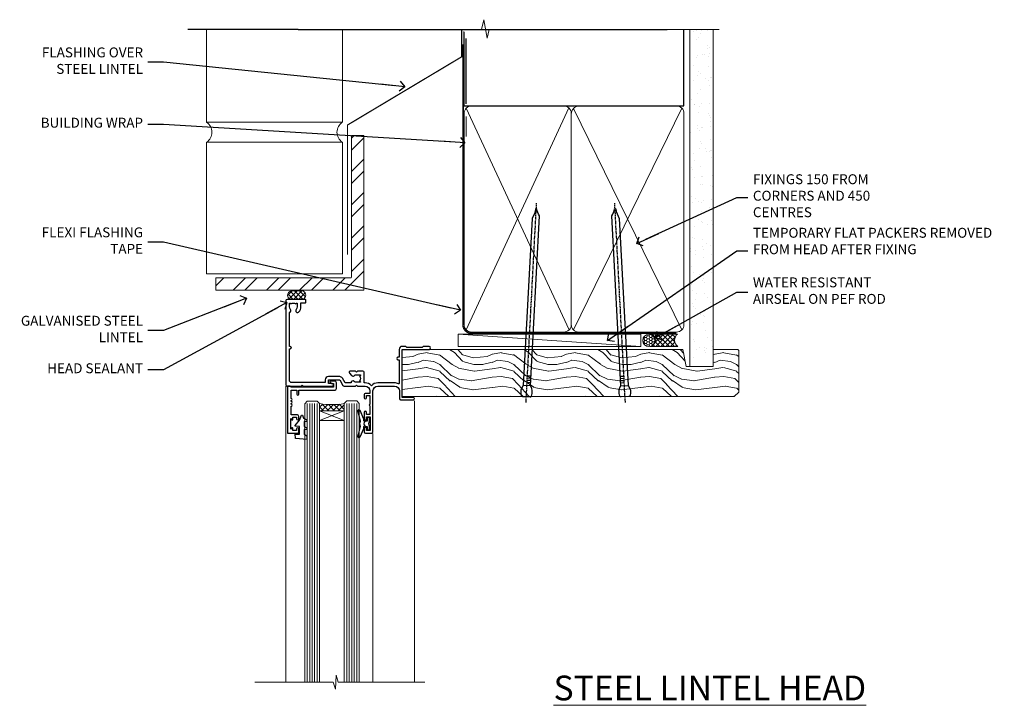
# Model space of a CAD drawing. Units: millimetres. Extents: x -28 to 239833, y -962 to 1843.
# Drawn here: x 3000 to 3398, y 1216 to 1493 of the extents above; entities that cross this region are included whole.
import ezdxf
from ezdxf import colors
from ezdxf.entities.mleader import LeaderData, LeaderLine
from ezdxf.math import Vec2, Vec3

# ---------------------------------------------------------------- set-up
doc = ezdxf.new("R2010")
doc.units = ezdxf.units.MM
doc.linetypes.add('CENTER', pattern=[2, 1.25, -0.25, 0.25, -0.25])
doc.linetypes.add('Dashed', pattern=[564.4444465637206, 282.2222232818604, -282.2222232818602])
doc.layers.add('Aluminium Systems Ltd Joinery Detail', color=7, linetype='Continuous')
doc.layers.add('Aluminium Systems Ltd Notes', color=7, linetype='Continuous')
doc.styles.add('ASL TXT 50', font='romans.shx', dxfattribs={"height": 100})
doc.styles.get("Standard").update_dxf_attribs({"font": 'arial.ttf'})

# ---------------------------------------------------------------- blocks, each defined once
blk = doc.blocks.new('_Open90')
at = {"color": 0, "linetype": 'ByBlock', "lineweight": -2}
for p, q in [((0, 0), (-2.439666651745029, 0)), ((-0.5, 0.5), (0, 0)), ((0, 0), (-0.5, -0.5))]:
    blk.add_line(p, q, dxfattribs=at)
blk = doc.blocks.new('Brick Veneer Steel Lintel Head AL35')
at = {"layer": 'Aluminium Systems Ltd Joinery Detail', "lineweight": 5, "ltscale": 0.12}
h = blk.add_hatch(dxfattribs=at)
h.set_pattern_fill('STEEL', color=256, scale=3, angle=-1.272221872585407e-14)
h.set_pattern_definition([(44.99999999999999, (-499.7404083896422, -617.9952762835137), (-6.735192090801863, 6.735192090801866), []), (44.99999999999999, (-499.7404083896422, -613.2327762835139), (-6.735192090801863, 6.735192090801866), [])])
edge = h.paths.add_edge_path()
edge.add_line((-4.996721273999356, 5.163278649799395), (-4.996721273999356, 62.45901592500013))
edge.add_line((-4.996721273999356, 62.45901592500013), (0, 62.45901592500013))
edge.add_line((0, 62.45901592500013), (0, 0))
edge.add_line((0, 0), (-59.85188152561204, 0))
edge.add_line((-59.85188152561204, 0), (-59.85188152561204, 4.996721273999356))
edge.add_line((-59.85188152561204, 4.996721273999356), (-5.163278649799395, 4.996721273999356))
at = {"layer": 'Aluminium Systems Ltd Joinery Detail', "lineweight": 5}
h = blk.add_hatch(dxfattribs=at)
h.set_pattern_fill('NET', color=256, scale=0.4422249999999999, angle=225, style=0)
h.set_pattern_definition([(315, (-1855.234066654067, 4370.076420548809), (-0.9928234407849511, -0.9928234407849515), []), (225, (-1855.234066654067, 4370.076420548809), (-0.9928234407849515, 0.9928234407849511), [])])
edge = h.paths.add_edge_path()
edge.add_arc((-29.15319625946859, -2.01117015339878), 1.708553516898385, 94.93547722564459, 271.1888561906697)
edge.add_line((-29.11774724922407, -3.719355883282333), (-24.57361041953618, -3.719355883297794))
edge.add_arc((-25.45579566803963, -2.007464340469596), 1.925830591481036, 297.2633084550944, 421.8801634211807)
edge.add_line((-24.54811847561223, -0.3089515847241273), (-29.30018967620936, -0.3089515847241273))
for p, q in [((-26.58153863301345, 105.3064445646969), (-71.17202908303238, 105.3064445646969)), ((-26.58153863301345, 105.3064445646969), (122.6818982002936, 105.3064445646969)), ((41.31097714165026, 75.34690517341551), (41.31097714165026, 101.7504747742387))]:
    blk.add_line(p, q)
for p, q in [((-63.60122202612001, 67.85660898965398, 1), (-63.60122202612001, 105.3064445646969, 1)), ((-8.692157017901991, 67.90786025642774), (-8.692157017901991, 105.3064445646969)), ((-63.60122202612001, 67.90786025642774), (-8.692157017901991, 67.90786025642774)), ((41.31097714164844, 62.10331724760727), (41.31097714164844, 70.2000658241559)), ((-63.60122202612001, 6.672115400941038, 1), (-63.60122202612001, 59.74309427569642, 1)), ((-63.60122202612001, 59.74309427569642), (-8.692157017901991, 59.74309427569642)), ((-8.692157017901991, 6.594769701378027), (-8.692157017901991, 59.74309427569642)), ((-63.60122202612001, 6.672115400941038), (-8.692157017901991, 6.672115400941038))]:
    blk.add_line(p, q, dxfattribs=at)
at = {"layer": 'Aluminium Systems Ltd Joinery Detail', "lineweight": 5, "ltscale": 3, "const_width": 0.5}
blk.add_lwpolyline([(-6.610532159751529, 14.3032848978246), (-6.610532159751529, 66.729901457099), (39.54634261123203, 94.29257806548503), (39.54634261123203, 105.5014295949632)], dxfattribs=at)
at = {"layer": 'Aluminium Systems Ltd Joinery Detail', "lineweight": 5}
blk.add_lwpolyline([(-4.996721273999356, 5.163278649799395), (-4.996721273999356, 62.45901592500013), (0, 62.45901592500013), (0, 0), (-59.85188152561204, 0), (-59.85188152561204, 4.996721273999356), (-5.163278649799395, 4.996721273999356)], dxfattribs=at)
blk.add_lwpolyline([(-24.5736178287666, -3.719355883282333), (-29.11774724922316, -3.719355883282333, -0.9678276421524524), (-29.30018967620936, -0.3089515847241273), (-24.54811847561223, -0.3089515847241273, -0.6146370720614325)], format="xyb", close=True, dxfattribs=at)
for centre, start, end in [((-66.36658521493064, 63.812898849048, 1), 304.3669676540907, 55.63303234590933), ((-5.962012420917745, 63.812898849048), 124.3669676540907, 235.6330323459093)]:
    blk.add_arc(centre, 4.898859588438881, start, end, dxfattribs=at)
blk = doc.blocks.new('Nail 75 JH')
at = {"linetype": 'CENTER'}
blk.add_line((0, 2.300118051928621), (0, -78.25849807356508), dxfattribs=at)
for p, q in [((1.5, -4.488319011024487), (-1.5, -4.488319011024458)), ((1.499999999999886, -5.730112436134704), (0.1255879953777708, -5.730112436134732)), ((1.499999999999886, -6.600592455787137), (0.1255879953777708, -6.600592455787137)), ((1.499999999999886, -7.471072475439541), (0.1255879953777708, -7.471072475439541)), ((1.499999999999886, -8.341552495091946), (0.1255879953778276, -8.341552495091946))]:
    blk.add_line(p, q)
blk.add_lwpolyline([(-1.5, -4.488319011024458, -0.2475267649991796), (-2.057234792368547, -0.3562033463117587, -0.331135080274166), (-1.578358480166685, 0), (1.578358480166685, 0, -0.331135080274166), (2.057234792368547, -0.3562033463117587, -0.2475267649991796), (1.499999999999886, -4.488319011024487), (1.5, -73.20877276569331, 0.1245641564323093), (0.2845258915276077, -75.96790802185205), (-0.2515467734666004, -75.96790802185205, 0.1012549879648114), (-1.5, -72.05351818931658)], format="xyb", close=True)
blk = doc.blocks.new('Brick Veneer AL35 Liner Awning')
at = {"layer": 'Aluminium Systems Ltd Joinery Detail', "lineweight": 5}
h = blk.add_hatch(dxfattribs=at)
h.set_pattern_fill('HONEY', color=256, scale=0.2211125000000359, angle=360, style=0)
h.set_pattern_definition([(0, (-467.4951966491889, -268.0209684003905), (1.053048281250171, 0.6079775633750983), [0.7020321875001139, -1.404064375000228]), (120, (-467.4951966491889, -268.0209684003905), (-1.053048155438884, 0.6079777812866397), [0.7020321875001022, -1.404064375000204]), (59.99999999999994, (-467.4951966491889, -268.0209684003905), (1.258112869470804e-07, 1.215955344661738), [-1.404064375000228, 0.7020321875001139])])
edge = h.paths.add_edge_path()
edge.add_arc((52.83475623939216, 2.930632996624809), 2.5, 180.0000000000001, 360.00000000000006, ccw=False)
edge.add_arc((52.83475623939216, 2.930632996624809), 2.5, 0, 180.0000000000001, ccw=False)
h = blk.add_hatch(dxfattribs=at)
h.set_pattern_fill('NET', color=256, scale=0.4422249999999999, angle=225, style=0)
h.set_pattern_definition([(315, (-1834.954448102441, 4373.742029692468), (-0.9928234407849511, -0.9928234407849515), []), (225, (-1834.954448102441, 4373.742029692468), (-0.9928234407849515, 0.9928234407849511), [])])
edge = h.paths.add_edge_path()
edge.add_line((64.43456022031731, 5.493939559483351), (53.69162340054052, 5.500494018390327))
edge.add_arc((52.85522487365483, 3.035632060506032), 2.602903564714436, 283.05461229937526, 431.25644836746125, ccw=False)
edge.add_line((53.4431679159095, 0.4999999999995453), (64.47917578509782, 0.4999999999995453))
edge.add_arc((66.38332191296084, 3.014180606625814), 3.153866927914105, 128.1626499734255, 232.8610770962096, ccw=False)
h = blk.add_hatch(dxfattribs=at)
h.set_pattern_fill('WOOD-3', color=256, scale=97.5, angle=30, style=0, pattern_type=2)
h.set_pattern_definition([(4.76359999999984, (491.137605329045, -7171.838047056802), (-330.0000283895876, -29.9997459798375), [3.612479999999951, -357.6353699999959]), (348.6901, (494.7376053290444, -7171.538047056801), (120.0000225669286, -29.9999289648483), [4.58912999999999, -148.3814699999997]), (314.9999999999999, (499.2376053290444, -7172.438047056798), (-3.306523113702664e-14, -30.00000928346856), [3.39411, -39.03228]), (313.1523999999999, (501.637605329045, -7174.838047056802), (420.0000850164654, -449.9999261252569), [6.579509999999999, -651.37185]), (347.0054000000001, (506.137605329045, -7179.638047056803), (-270.0000230324819, 59.99992732735074), [4.002509999999999, -396.2474099999998]), (360, (510.0376053290455, -7180.538047056801), (29.99999999999997, -30.00000000000003), [7.5, -22.5]), (9.462299999999765, (517.5376053290455, -7180.538047056801), (-150.0000232108592, -29.99994417607295), [3.649649999999993, -178.8332099999998]), (5.710599999999713, (491.137605329045, -7179.938047056798), (-269.9999827048756, -30.00003943998845), [3.014969999999958, -298.4813099999965]), (360, (494.137605329045, -7179.638047056803), (29.99999999999997, -30.00000000000003), [4.5, -25.5]), (331.6992, (498.637605329045, -7179.638047056803), (329.9998535928922, -180.0002662262795), [4.429439999999992, -438.5152499999991]), (307.8749999999999, (502.5376053290455, -7181.7380470568), (-120.0000559467582, 149.9999729816166), [6.841049999999986, -335.2115699999996]), (320.7106, (506.7376053290444, -7187.138047056803), (180.0000191874755, -149.9999889572949), [4.263809999999983, -422.1163199999984]), (353.6597999999999, (510.0376053290455, -7189.838047056802), (239.9999820781927, -30.00004736879107), [5.43324, -266.22831]), (11.88869999999988, (515.4376053290433, -7190.438047056798), (-419.9999190314803, -90.00031605746501), [5.82494999999993, -576.669689999991]), (6.709799999999706, (491.137605329045, -7189.2380470568), (270.0000299325391, 29.99981643732056), [5.135159999999993, -508.3820999999995]), (356.6335, (496.2376053290444, -7188.638047056803), (479.999979659061, -30.00032890063538), [5.10881999999993, -505.7727899999929]), (326.3098999999999, (501.3376053290439, -7188.938047056798), (-59.99998673313475, 30.00004003521583), [5.408339999999997, -102.75822]), (312.5103999999999, (505.8376053290439, -7191.938047056798), (299.9997215504041, -330.0002602161362), [4.883640000000001, -483.48096]), (345.0686, (509.137605329045, -7195.538047056801), (330.0000160477658, -89.99990861934462), [4.657259999999937, -461.0679899999937]), (360, (513.637605329045, -7196.7380470568), (29.99999999999997, -30.00000000000003), [3.6, -26.4]), (12.99459999999981, (517.2376053290444, -7196.7380470568), (270.0000230324819, 59.99992732735004), [4.002509999999988, -396.2474099999986]), (360, (500.4376053290433, -7166.7380470568), (29.99999999999997, -30.00000000000003), [0, -30]), (136.8475999999999, (504.637605329045, -7171.2380470568), (449.9999261252561, -420.0000850164664), [6.579509999999987, -651.3718499999991]), (153.4348999999999, (499.8376053290439, -7196.7380470568), (-29.99997473822719, 30.00003928189145), [2.683289999999972, -64.39874999999913]), (171.8698999999998, (497.4376053290433, -7195.538047056801), (-179.9999932938336, 29.99998067446644), [4.242629999999988, -207.8893799999995]), (203.1985999999998, (493.2376053290444, -7194.938047056798), (-149.9999919200123, -60.00003975794547), [2.284739999999974, -226.1884499999973]), (333.4349, (504.637605329045, -7171.2380470568), (29.9999747382272, -30.00003928189145), [3.354089999999999, -63.72794999999999]), (353.2901999999999, (507.637605329045, -7172.7380470568), (-270.0000299325392, 29.99981643732125), [5.135160000000001, -508.3821000000002]), (10.12469999999981, (512.7376053290444, -7173.338047056802), (509.9999636894718, 90.00025765850859), [8.532869999999988, -844.7548799999987]), (10.30479999999971, (491.137605329045, -7168.538047056801), (180.0000288254371, 29.99984626607953), [3.354089999999962, -332.0560799999968]), (344.4759, (494.4376053290433, -7167.938047056798), (-330.0000307388759, 89.99993332816857), [5.604449999999995, -554.8417799999994]), (317.1211, (499.8376053290439, -7169.438047056798), (-390.0000237882238, 359.9999925974296), [5.731499999999947, -567.4176899999933]), (325.3047999999999, (504.0376053290455, -7173.338047056802), (299.9998277696255, -210.000258287834), [4.743419999999994, -469.5982199999992]), (350.5377, (507.9376053290433, -7176.038047056801), (150.0000232108592, -29.99994417607323), [5.474489999999999, -177.0084]), (6.581899999999838, (513.3376053290439, -7176.938047056798), (-510.0000431378999, -59.99960101098861), [7.85174999999999, -777.3233999999987]), (8.130099999999889, (491.137605329045, -7176.038047056801), (-179.9999932938336, -29.99998067446629), [4.242629999999993, -207.8893799999996]), (348.6901, (495.3376053290439, -7175.438047056798), (120.0000225669286, -29.9999289648483), [4.58912999999999, -148.3814699999997]), (317.4895999999999, (499.8376053290439, -7176.338047056802), (-330.0002602161357, 299.9997215504046), [4.88364, -483.4809599999999]), (314.9999999999999, (503.4376053290433, -7179.638047056803), (-3.306523113702664e-14, -30.00000928346856), [5.51544, -36.91098]), (342.646, (507.3376053290439, -7183.538047056801), (-390.0000605729049, 119.999835067774), [5.028929999999934, -497.8627199999933]), (3.366499999999665, (512.137605329045, -7185.038047056801), (-479.999979659061, -30.00032890063396), [5.108819999999987, -505.7727899999987]), (17.10269999999988, (517.2376053290444, -7184.7380470568), (300.0000519287099, 89.99986480290859), [4.080449999999997, -403.9636799999997]), (8.746199999999785, (491.137605329045, -7183.538047056801), (209.9999800906905, 30.00012591172568), [3.945869999999958, -390.6425099999946]), (345.0686, (495.0376053290455, -7182.938047056798), (330.0000160477658, -89.99990861934462), [4.657259999999937, -461.0679899999937]), (327.9946, (499.5376053290455, -7184.138047056803), (-149.9999683436264, 90.000033161331), [5.66039999999999, -277.3590599999995]), (310.1009, (504.3376053290439, -7187.138047056803), (-329.9999417935546, 390.0000578863894), [7.451849999999999, -737.7326999999999]), (344.0546, (509.137605329045, -7192.838047056802), (-120.0000037995646, 29.99999667889151), [4.368060000000001, -214.03524]), (6.008999999999806, (513.3376053290439, -7194.038047056801), (299.9999925271812, 29.99997952445504), [5.731499999999953, -567.4176899999941]), (23.19859999999977, (519.0376053290455, -7193.438047056798), (149.9999919200123, 60.00003975794549), [2.284739999999997, -226.1884499999996]), (9.462299999999765, (491.137605329045, -7192.538047056801), (-150.0000232108592, -29.99994417607295), [3.649649999999993, -178.8332099999998]), (349.9919999999998, (494.7376053290444, -7191.938047056798), (329.9999866372434, -60.00010416469986), [5.178809999999978, -512.7014999999973]), (322.5946, (499.8376053290439, -7192.838047056802), (389.9997739494009, -300.000298578452), [6.42026999999999, -635.6077499999994]), (330.9453999999999, (504.9376053290433, -7166.7380470568), (210.0000115370904, -120.0000008159787), [3.08868, -305.78022]), (349.2156999999999, (507.637605329045, -7168.2380470568), (-479.999985110828, 90.00001649037998), [6.413279999999989, -634.9134899999991]), (7.124999999999709, (513.9376053290433, -7169.438047056798), (-210.0000113953586, -29.99994845681877), [7.256039999999998, -234.6117])])
h.paths.add_polyline_path([(89.19844568975012, -18.01406915317193), (87.31910771891242, -19.78105676352379), (-46.94999395419654, -19.78105776352413), (-46.95000514941853, -0.6999990019908182), (66.61052614437565, -0.6815996911755065), (67.94655193466704, -7.573135174357503), (78.82372946714284, -7.573135174358413), (78.82372946714284, -0.6999980019909344), (88.76110421997262, -0.6999980019909344), (89.1984456897483, -1.116391441491032)])
blk.add_line((-24.29562078165532, 5.500494018390327), (49.63578624790011, 0.4999999999995453), dxfattribs=at)
blk.add_lwpolyline([(-24.29562078165532, 5.500494018390327), (49.63578624789193, 5.500494018390327), (49.63578624790011, 0.4999999999995453), (-24.29562078165941, 0.4999999999995453)], close=True, dxfattribs=at)
blk.add_lwpolyline([(53.41781729646277, 5.505638252504923), (64.43456022031731, 5.493939559483351, 0.4915106188759529), (64.47917578509785, 0.4999999999995453), (53.4431679159095, 0.4999999999995453, 0.8101017670941715)], format="xyb", close=True, dxfattribs=at)
at = {"layer": 'Aluminium Systems Ltd Joinery Detail', "lineweight": 5, "elevation": 1.000000000000014}
blk.add_lwpolyline([(88.76110421997262, -0.6999980019909344), (78.82372946714284, -0.6999980019909344), (78.82372946714284, -7.573135174357503), (67.94655193466704, -7.573135174357503), (66.61409292826673, -0.6999980019909344), (-46.94999955180754, -0.6999980019909344), (-46.94999955180754, -19.78105676352379), (87.31910771891242, -19.78105676352379), (89.19844568975012, -18.01406915317193), (89.1984456897483, -1.116391441491032)], close=True, dxfattribs=at)
at = {"layer": 'Aluminium Systems Ltd Joinery Detail', "lineweight": 5, "ltscale": 0.12}
blk.add_circle((52.83475623939216, 2.930632996624809), 2.5, dxfattribs=at)
at = {"layer": 'Aluminium Systems Ltd Joinery Detail', "xscale": -1, "rotation": 176.9573134649779}
blk.add_blockref('Nail 75 JH', (3.261778490630149, -19.80563928764468), dxfattribs=at)
at = {"layer": 'Aluminium Systems Ltd Joinery Detail', "rotation": 183.0426865350221}
blk.add_blockref('Nail 75 JH', (43.18725174043493, -19.80563928764468), dxfattribs=at)
blk = doc.blocks.new('K623-20024')
blk.add_lwpolyline([(2.200020173237018, 19.99999985122093), (2.200020173236961, 19.09999739766644, -0.668178314238175), (1.858608253382041, 18.95857977109216), (1.400000173237, 19.41718703024029), (1.400000173236887, 15.18281267220175), (1.858602217837298, 15.64141389581587, -0.6681783142381039), (2.200020173237018, 15.49999376923395), (2.200020173237018, 14.59999985122096), (3.699980173236948, 14.59999985122096), (3.699980173236948, 15.24997685122094, -1), (4.600010173236964, 15.24997685122094), (4.600010173236964, 14.34999985122099, -0.4142135623730951), (3.850010173236964, 13.59999985122099), (1.500000173236966, 13.59999985122096), (1.500000173236966, 10.19999985122098, -1), (1.500000173236966, 9.399999851220969), (1.500000173236966, 8.999999851220991, -1), (1.500000173236966, 8.19999985122098), (1.500000173236966, 7.799999851220974, -1), (1.500000173236966, 6.999999851220963), (1.500000173236966, 3.69999985122098), (3.800010173236952, 3.69999985122098), (3.800010173236895, 5.299999851221003, -1), (4.600010173236964, 5.299999851221003), (4.600010173236964, 3.69999985122098), (19.04997017323695, 3.69999985122098, -0.4142135623730951), (19.79997017323695, 2.94999985122098), (19.79997017323695, 0.7499998512209913, -0.4142135623730951), (19.04997017323695, -1.487790086684981e-07), (17.29996488571163, -1.487790086684981e-07, -0.6681786379193353), (17.15854352947435, 0.3414212074582963), (17.81712217323696, 0.9999998512209913), (18.59998017323693, 0.9999998512209913), (18.59998017323693, 2.499999851220991), (1.500000173237023, 2.499999851220991), (1.000000173236966, 1.999999851220991), (1.732369661056055e-07, 1.999999851220991), (1.732369661056055e-07, 20.99999985122099), (4.100010173236964, 20.99999985122099, -0.4142135623730951), (4.600010173236964, 20.49999985122099), (4.600010173236964, 19.35001785122097, -1), (3.699980173236948, 19.35001785122097), (3.699980173236948, 19.99999985122099)], format="xyb", close=True)
blk = doc.blocks.new('F340-22116')
at = {"ltscale": 0.2, "flags": 128}
blk.add_lwpolyline([(45.80000010400829, 23.40000012424929), (45.30000010400829, 23.40000012424929, -0.9999999999999999), (45.30000010400829, 24.40000012424929), (45.80000010400829, 24.40000012424929), (45.80000010400699, 33.94058841603322, 0.5718902968124348), (45.50285724686815, 34.11541194221466, -0.1274789252830706), (43.90000010404867, 33.70000012420945), (37.20000010408978, 33.70000012421043, -0.2308117564101767), (34.60000010403843, 34.96775998098654, -0.2308117564101766), (32.00000010398719, 33.70000012421082), (31.62498934068492, 33.70000012424765), (31.62498934068492, 29.4500001242622, -0.414213562373095), (31.12498934068492, 28.9500001242622), (28.99998934062307, 28.9500001242622), (28.59998934062526, 29.35000012426275), (28.1999893406238, 28.9500001242622), (26.06955195927651, 28.9500001242621, -0.6370702608070171), (25.68652973771634, 29.77139392910516), (26.51362764499137, 30.75709083152638, -0.4226584366888951), (27.58656593226519, 30.83543968469314, 0.1837465194614911), (28.59998934062889, 30.45000012424038), (30.12498934063035, 30.45000012428585), (30.12498934063035, 30.6953731866933), (29.76820711638459, 30.99474901946718, 0.3639702342670599), (29.76820711638459, 32.95525122901284), (30.12498934063035, 33.25462706178581), (30.12498934063035, 33.50000012425511), (28.59998934062162, 33.5000001242399, 0.1837465194456637), (27.58656593235264, 33.11456056381583, -0.659110933399189), (26.33857775990612, 33.70000012424765), (23.95065313846055, 33.70000012424765), (22.8829063827717, 31.85012702014495, -0.2679793930049914), (21.75700010400681, 31.20000012424856), (17.20000010400975, 31.20000012424947, -0.414213562373095), (15.90000010401047, 32.50000012424965), (15.90000010400865, 33.60000012424911), (2.400000104012292, 33.60000012425274, 0.414213562373095), (1.400000104012292, 32.60000012425274), (1.400000104008654, 20.00000012424874), (1.700000104009746, 20.00000012424874, -0.9999999999999999), (1.700000104009746, 19.00000012424874), (1.400000104008654, 19.00000012424874), (1.400000104008644, 5.283069065365298, -0.6122479732222125), (1.885439664462902, 4.038423532606441, 0.1837465194583391), (1.500000104016294, 3.025000124249289), (1.500000104016294, 1.500000124248743), (1.745373166463764, 1.500000124248743), (2.044748999239228, 1.85678234849423, 0.3639702342658914), (4.005251208781488, 1.856782348494505), (4.304627041557183, 1.500000124248743), (4.550000104015567, 1.500000124248743), (4.550000104004628, 3.025000124249289, 0.1837465194534215), (4.164560543583688, 4.038423532578859, -0.9999999999997736), (5.285439664482482, 5.035233442419482, -0.1837465194535349), (6.050000104011929, 3.025000124251108), (6.050000104011929, 1.400000124251108), (7.800000104008291, 1.400000124249289, -0.414213562373095), (8.000000104009018, 1.20000012424947), (8.000000104008649, 0.200000124248561, -0.4142135623717631), (7.800000104008291, 1.242487428498862e-07), (0.5000001040090183, 1.242487428498862e-07, -0.414213562373095), (1.04009018286888e-07, 0.5000001242487428), (1.04009018286888e-07, 34.50000012424874, -0.414213562373095), (0.5000001040090183, 35.00000012424874), (6.199967813924673, 35.00000012424965), (6.599967813924309, 34.60000012425002), (6.999967813925764, 35.00000012425147), (18.70000010400793, 35.00000012424874, -0.9999999999999999), (18.70000010400793, 34.00000012424874), (17.20000010400793, 34.00000012424874), (17.20000010400793, 32.50000012424874), (21.75700010400681, 32.50000012424874), (23.05567193311902, 34.74995131813461, -0.2679793930043763), (23.48871280956621, 35.00000012424903), (28.19996781395014, 35.00000012422873), (28.59996781392431, 34.60000012425274), (28.99996781392576, 35.00000012425329), (32.00000010398719, 35.00000012421236, 0.4142135623718963), (34.00000010398628, 37.00000012420327), (34.0000001040072, 38.00000012424874), (32.10000010400756, 38.00000012424874, -0.414213562373095), (31.70000010400702, 38.40000012424929), (31.70000010400429, 39.75000012424829, -0.9999999999999999), (32.60000010400574, 39.75000012424829), (32.60000010400574, 38.90000012424838), (34.0000001040072, 38.90000012424838), (34.0000001040072, 42.40000012424838, -1.000000000003031), (34.00000010400538, 43.00000012424857), (34.0000001040072, 46.50000012424874), (32.60000010400574, 46.50000012424601), (32.60000010400574, 45.65000012424838, -0.9999999999999999), (31.70000010400429, 45.65000012424838), (31.70000010400611, 48.30000012424892, -0.9999999999999999), (32.60000010400711, 48.30000012424892), (32.60000010400756, 47.50000012424874), (34.10000010400756, 47.50000012424874), (34.10000010400756, 53.00000012424874), (32.60000010400756, 53.00000012424874), (32.60000010400756, 52.20000012424856, -0.9999999999999999), (31.70000010400656, 52.20000012424856), (31.70000010400793, 53.50000012424874, -0.414213562373095), (32.20000010400793, 54.00000012424874), (34.70000010400793, 54.00000012424874, -0.414213562373095), (35.20000010400793, 53.50000012424874), (35.20000010406795, 37.00000012420327, 0.4142135623721627), (37.20000010408978, 35.00000012420963), (43.90000010404867, 35.00000012421054, 0.414213562373095), (45.90000010404867, 37.00000012421054), (45.90000010404867, 40.10000012420363, -0.414213562370964), (46.40000010404685, 40.600000124205), (51.50000010397082, 40.60000012426184, -1.000000000010914), (51.50000010397446, 39.60000012420488), (47.00000010402721, 39.60000012420454), (47.0000001040072, 20.200000124204), (57.90000010400684, 20.200000124204, -0.9999999999999999), (57.90000010400684, 19.00000012420452), (55.5000001040072, 19.00000012420418), (55.10000010400756, 19.40000012420381), (48.90000010400684, 19.40000012420381), (48.5000001040072, 19.00000012420418), (47.0000001040072, 19.00000012420418, -0.4142135623726509), (45.8000001040092, 20.200000124204)], format="xyb", close=True, dxfattribs=at)
blk = doc.blocks.new('AL35 Window Head')
at = {"layer": 'Aluminium Systems Ltd Joinery Detail', "lineweight": 5}
h = blk.add_hatch(dxfattribs=at)
h.set_pattern_fill('NET', color=256, scale=0.5, angle=-45.00000000000003)
h.set_pattern_definition([(314.9999999999999, (-815.8400094467435, 36.34521764988938), (1.122532015133645, 1.122532015133644), []), (44.99999999999994, (-815.8400094467435, 36.34521764988938), (-1.122532015133644, 1.122532015133645), [])])
edge = h.paths.add_edge_path()
edge.add_line((69.21342953652027, -25.50602517591869), (69.21342953652209, -25.41444310625184))
edge.add_arc((58.60617092413656, -20.50602517592324), 11.68787841521306, 694.6723800043509, 695.1680647282543, ccw=False)
edge.add_line((69.17056877014954, -25.50602517591869), (69.21342953652027, -25.50602517591869))
edge = h.paths.add_edge_path()
edge.add_arc((74.29587633329118, 3.124181100076385), 26.68783599326924, 619.2201837256426, 640.8166800735085)
edge.add_line((79.30430971690555, -23.08948299034637), (79.30430971690555, -26.00041468254494))
edge.add_line((79.30430971690555, -26.00041468254494), (69.30430971690555, -26.00041468253039))
edge.add_line((69.30430971690555, -26.00041468253039), (69.30430971690646, -23.09269996380726))
at = {"layer": 'Aluminium Systems Ltd Joinery Detail', "linetype": 'Continuous', "lineweight": 5}
for p, q in [((92.94044555680455, -16.00658295198718, 1.000000000000004), (92.94044555680455, -135.6876944114947, 0.9999302153779404)), ((40.9296202340455, -22.04809314226895, 1.000000000000004), (40.9296202340455, -135.6876944115011, 0.9999302153779404)), ((57.71885021656169, -35.19788171842629, 1.000000000000004), (57.71885021656169, -135.6876944114947, 0.9999302153779404))]:
    blk.add_line(p, q, dxfattribs=at)
at = {"layer": 'Aluminium Systems Ltd Joinery Detail', "lineweight": 5, "ltscale": 3}
for p, q in [((64.30861562065445, -23.00000009003452, 1.000000000000004), (64.30861562065445, -135.6876944114947, 0.9999302153779404)), ((65.30861562065445, -23.00000009003452, 1.000000000000004), (65.30861562065445, -135.6876944114947, 0.9999302153779404)), ((66.30861562065445, -23.00000009003452, 1.000000000000004), (66.30861562065445, -135.6876944114947, 0.9999302153779404)), ((67.30861562065445, -23.00000009003452, 1.000000000000004), (67.30861562065445, -135.6876944114947, 0.9999302153779404)), ((68.30861562065445, -23.00000009003452, 1.000000000000004), (68.30861562065445, -135.6876944114947, 0.9999302153779404)), ((80.30430971690555, -23.08948299034637, 1.000000000000004), (80.30430971690555, -135.6876944114947, 0.9999302153779404)), ((81.30430971690555, -23.08948299034637, 1.000000000000004), (81.30430971690555, -135.6876944114947, 0.9999302153779404)), ((82.30430971690555, -23.08948299034637, 1.000000000000004), (82.30430971690555, -135.6876944114947, 0.9999302153779404)), ((83.30430971690555, -23.08948299034637, 1.000000000000004), (83.30430971690555, -135.6876944114947, 0.9999302153779404)), ((84.30430971690555, -23.08948299034455, 1.000000000000004), (84.30430971690555, -135.6876944114947, 0.9999302153779404))]:
    blk.add_line(p, q, dxfattribs=at)
at = {"layer": 'Aluminium Systems Ltd Joinery Detail', "lineweight": 5}
for p, q in [((69.30430971690555, -29.87175565769394, 1.000000000000004), (79.30430971690555, -26.00041468253039, 1.000000000000004)), ((69.30430971690555, -26.00041468253039, 1.000000000000004), (79.30430971690555, -29.87175565769394, 1.000000000000004))]:
    blk.add_line(p, q, dxfattribs=at)
at = {"layer": 'Aluminium Systems Ltd Joinery Detail', "lineweight": 5, "elevation": 1.000000000000004}
for points in [[(69.30861562065445, -135.6876944114947), (69.30861562065445, -23.09346413544517), (68.30553953605965, -22.00000009003452), (64.30867727272823, -22.00000009003452), (63.30861562065445, -23.00000009003452), (63.30861562065445, -135.6876944114947)], [(85.30430971690555, -135.6876944114947), (85.30430971690555, -23.18294703575702), (84.30123363231075, -22.08948299034637), (80.30437136897933, -22.08948299034637), (79.30430971690555, -23.08948299034637), (79.30430971690555, -135.6876944114947)]]:
    blk.add_lwpolyline(points, dxfattribs=at)
at = {"layer": 'Aluminium Systems Ltd Joinery Detail', "elevation": 1.000000000000004}
for points in [[(60.92860393140779, -30.37471288724646), (61.21049591382314, -30.29918015820567, 0.3394542588633712), (61.35873210480247, -30.10599499294767), (61.35873210480247, -29.45946039054343, -0.1052493344124674), (61.3760697405163, -29.37800819184213), (62.90207619408682, -25.95582989378909, -0.9133919180647162), (63.84457646977205, -26.27759274439723), (62.88006374945314, -30.24435591147176, 0.1257362244887155), (62.88121633018307, -30.34337266203329), (63.11281122640946, -31.20769658108475, -0.1316524975874038), (63.11281122640946, -31.31122419912572), (62.88121633018307, -32.17554811905302, 0.1257362244887155), (62.88006374945314, -32.27456486961546), (63.84457646977205, -36.24132803668908, -0.913391918064716), (62.90207619408682, -36.56309088729722), (61.3760697405163, -33.14091258924509, -0.1052493344124674), (61.35873210480247, -33.05946039054379), (61.35873210480247, -32.41292578813955, 0.3394542588633712), (61.21049591382314, -32.21974062288155), (60.92860393140779, -32.14420789384076)], [(60.92860393140779, -30.37471288724646), (61.21049591382314, -30.29918015820567, 0.3394542588633712), (61.35873210480247, -30.10599499294767), (61.35873210480247, -29.45946039054343, -0.1052493344124674), (61.3760697405163, -29.37800819184213), (62.90207619408682, -25.95582989378909, -0.9133919180647162), (63.84457646977205, -26.27759274439723), (62.88006374945314, -30.24435591147176, 0.1257362244887155), (62.88121633018307, -30.3433726620342), (63.11281122640946, -31.20769658108475, -0.1316524975874038), (63.11281122640946, -31.31122419912572), (62.88121633018307, -32.17554811905302, 0.1257362244887155), (62.88006374945314, -32.27456486961546), (63.84457646977205, -36.24132803668908, -0.913391918064716), (62.90207619408682, -36.56309088729813), (61.3760697405163, -33.14091258924509, -0.1052493344124674), (61.35873210480247, -33.05946039054379), (61.35873210480247, -32.41292578813955, 0.3394542588633712), (61.21049591382314, -32.21974062288155), (60.92860393140779, -32.14420789384076)]]:
    blk.add_lwpolyline(points, format="xyb", dxfattribs=at)
at = {"layer": 'Aluminium Systems Ltd Joinery Detail', "lineweight": 5, "elevation": 1.000000000000004}
blk.add_lwpolyline([(69.30430971690555, -26.00041468253039), (79.30430971690555, -26.00041468253039), (79.30430971690555, -29.87175565769394), (69.30430971690555, -29.87175565769394)], close=True, dxfattribs=at)
at = {"layer": 'Aluminium Systems Ltd Joinery Detail', "elevation": 1.000000000000004}
for points in [[(85.47450425416116, -35.51262325616972), (84.47450425416116, -36.1374926080789), (84.47450425416116, -37.6374926080789), (88.89670032428819, -37.25060058405415, 0.3639702342661976), (89.07850811535661, -37.06879279298573), (89.22450425416116, -35.40004929044972), (87.47450425416116, -35.40004929044972), (87.47450425416116, -32.40004929044972), (89.22450425416116, -32.24694412927965), (89.22450425416116, -31.94694412927947), (87.47450425416116, -29.86137534223963), (86.67625526307882, -27.72498127160543), (86.27275324524396, -27.72498127160543), (85.78821486229879, -29.02177580549414), (84.47450425416116, -29.66251528102748), (84.47450425416116, -30.46251528102766), (85.47450425416116, -30.37502661750113), (85.47450425416116, -32.37478269246185), (84.47450425416116, -32.8625152810273), (84.47450425416116, -33.66251528102748), (85.47450425416116, -33.57502661750095)], [(59.10873210480247, -32.38446039054361), (59.41017494628738, -31.25946039054361), (59.10873210480247, -30.13446039054361), (59.10873210480247, -28.75946039054361), (60.10873210480247, -28.75946039054361), (60.10873210480247, -30.14142640179398, -0.447213595499958), (61.35873210480247, -31.25946039054361, -0.4472135954999584), (60.10873210480247, -32.37749437929324), (60.10873210480247, -33.75946039054361), (59.10873210480247, -33.75946039054361)]]:
    blk.add_lwpolyline(points, format="xyb", close=True, dxfattribs=at)
at = {"layer": 'Aluminium Systems Ltd Joinery Detail', "linetype": 'Continuous', "lineweight": 5, "elevation": 0.9999302153779404}
blk.add_lwpolyline([(36.74016111881281, -135.6876944114947), (71.73941198130763, -135.6876944114947), (72.60291731192103, -132.8250997966088), (72.85291731192103, -138.4635292172343), (73.75741538197383, -135.6876944114947), (105.4872099313053, -135.6876944114947)], dxfattribs=at)
at = {"layer": 'Aluminium Systems Ltd Joinery Detail', "lineweight": 5}
blk.add_arc((74.31354131513297, 5.600695049233764, 1.000000000000004), 29.12886931597957, 260.0977411075021, 279.8653950932454, dxfattribs=at)
at = {"layer": 'Aluminium Systems Ltd Joinery Detail', "extrusion": (0, 0, -1), "xscale": -1, "zscale": -1, "rotation": 180}
for name, p in [('F340-22116', (-92.92962033805202, 18.99999984426813, -1.000000000000004)), ('K623-20024', (-92.32960040725993, -14.00000042875945, -1.000000000000004))]:
    blk.add_blockref(name, p, dxfattribs=at)
blk = doc.blocks.new('90mm Framing Head CC')
at = {"layer": 'Aluminium Systems Ltd Joinery Detail'}
h = blk.add_hatch(dxfattribs=at)
h.set_pattern_fill('AR-SAND', color=0, scale=0.15)
h.set_pattern_definition([(37.50000000000001, (61.66049999999956, 88.74500000000046), (-0.2400046943976069, 7.341198559940135), [0, -5.791200000000001, 0, -6.476999999999999, 0, -6.191249999999999]), (7.499999999999991, (61.66049999999956, 88.74500000000046), (6.74284924707004, 10.75237650852531), [0, -3.124199999999989, 0, -5.219699999999978, 0, -2.000249999999989]), (327.5, (56.97419999999948, 88.74500000000046), (11.86488555362187, 0.02155777017818536), [0, -1.905, 0, -6.858, 0, -8.9535]), (317.5, (56.97419999999948, 88.74500000000046), (11.45334678708446, 3.343939848858243), [0, -0.9524999999999999, 0, -4.495799999999999, 0, -5.1435])])
h.paths.add_polyline_path([(180.6136284965058, 88.77083214757897), (171.1136391138482, 88.77083214757897), (171.1136391138488, -47.32775725855242), (180.6136284965063, -47.32775725855242)])
at = {"layer": 'Aluminium Systems Ltd Joinery Detail', "color": 0, "linetype": 'Dashed'}
blk.add_line((79.90702482397342, 57.89869373908152), (79.9070248239733, 87.85823313036201), dxfattribs=at)
at = {"layer": 'Aluminium Systems Ltd Joinery Detail', "color": 0}
for p, q in [((168.8134264280377, 57.89869373908152), (168.8134264280376, 88.77083214757897)), ((79.90872482396975, 57.89869373908152), (168.8134264280374, 57.89869373908152))]:
    blk.add_line(p, q, dxfattribs=at)
at = {"layer": 'Aluminium Systems Ltd Joinery Detail', "color": 0, "lineweight": 5}
for p, q in [((80.79699455334861, -32.57602347560749), (122.244289406273, 57.10360253296733)), ((80.79699455334861, 57.00872400970513), (122.3435558966332, -32.5760234756093)), ((124.1251953553808, -32.57602347560749), (167.9234566986624, 57.00872400970741)), ((124.156780866489, 56.83465201547335), (167.9234566986624, -32.57602347560749))]:
    blk.add_line(p, q, dxfattribs=at)
at = {"layer": 'Aluminium Systems Ltd Joinery Detail', "color": 0, "linetype": 'Continuous', "lineweight": 5, "ltscale": 0.12}
blk.add_lwpolyline([(182.9879480272294, 88.77083214757897), (90.07936763175945, 88.77083214757897), (89.17565722327396, 85.33692842854236), (87.90906395990584, 92.75495333630408), (86.87170076539456, 88.77083214757897), (12.7762905931898, 88.77083214757897)], dxfattribs=at)
at = {"layer": 'Aluminium Systems Ltd Joinery Detail', "color": 0, "linetype": 'Dashed', "lineweight": 5, "ltscale": 0.01, "const_width": 0.25, "elevation": 0.25}
blk.add_lwpolyline([(79.76741611105064, 88.09570524321919), (79.76838801660631, -30.42770456154437, 0.4175702237706115), (82.91930208207407, -33.61188268707599), (165.3356062361571, -33.6039375219865, 0.8591327104487766), (165.4728671864981, -33.94403179512517, 0.00905533045714731)], format="xyb", dxfattribs=at)
at = {"layer": 'Aluminium Systems Ltd Joinery Detail', "color": 0, "lineweight": 5, "elevation": 1.000000000000014}
blk.add_lwpolyline([(171.1136391138482, 88.77083214757897), (171.1136391138488, -47.32775725855242), (180.6136284965063, -47.32775725855242), (180.6136284965058, 88.77083214757897)], dxfattribs=at)
at = {"layer": 'Aluminium Systems Ltd Joinery Detail', "color": 0, "linetype": 'CENTER', "lineweight": 5, "ltscale": 3, "const_width": 0.5, "elevation": 0.5}
blk.add_lwpolyline([(79.36830193081079, 82.75883188046976), (79.36883064616336, -30.42744648484802, 0.4209157528546889), (82.93271877258235, -33.99656746675862), (165.7748797079018, -33.99656746675862)], format="xyb", dxfattribs=at)
at = {"layer": 'Aluminium Systems Ltd Joinery Detail', "color": 0, "lineweight": 5}
blk.add_lwpolyline([(79.90702482397336, -28.31915385572245), (79.90702482397336, 54.86014701894567, -0.4142135623730941), (82.9455715441083, 57.89869373908152), (120.1949789058728, 57.89869373908152, -0.4142135623730958), (123.2335256260087, 54.86014701894567), (123.2335256260087, -28.31915385572245), (123.2335256260082, -30.42744648484802, -0.4142135623730958), (120.1949789058728, -33.46599320498387), (82.9455715441083, -33.46599320498387, -0.4142135623730941), (79.9070248239729, -30.42744648484802)], format="xyb", close=True, dxfattribs=at)
for points in [[(168.8134264280378, -28.5274391957231), (168.8134264280377, 54.86014701894703, 0.4142135623732923), (165.774879707902, 57.89869373908152), (126.2737723461404, 57.89869373908152, 0.3681854241386793), (123.2352256260055, 54.65186167894592), (123.2352256260055, -28.5274391957231)], [(168.8134264280378, 52.7518543898201), (168.8134264280378, -30.42744648484802, -0.4142135623730958), (165.7748797079024, -33.46599320498387), (126.2737723461409, -33.46599320498387, -0.4142135623730941), (123.2352256260055, -30.42744648484802), (123.2352256260055, 52.75185438982101)]]:
    blk.add_lwpolyline(points, format="xyb", dxfattribs=at)
blk = doc.blocks.new('Brick Veneer Steel Lintel Head Text AL35')
at = {"layer": 'Aluminium Systems Ltd Notes', "color": 3, "lineweight": 5, "ltscale": 0.12}
ml = blk.add_multileader_mtext('Standard', dxfattribs=at)
ml.set_content('FLASHING OVER STEEL LINTEL', color=3)
ml.set_leader_properties(color=8)
ml.set_arrow_properties(name='OPEN90')
ml.build(insert=Vec2(0, 0))
ml.multileader.update_dxf_attribs({"text_left_attachment_type": 2, "text_right_attachment_type": 2})
ctx = ml.context
ctx.base_point, ctx.plane_origin = Vec3(-136.0845788248501, 92.07859384386938), Vec3(33.31891038061167, 56.21050658721288)
ctx.left_attachment, ctx.right_attachment, ctx.text_align_type = 2, 2, 2
notes = []
notes.append((ctx, [(0, (1, 1, 0), (-80.98823447462019, 92.07859384386938), (-1, 0), 6.291433026901132, [(0, [(16.51134875511548, 82.21997314531654)], 0, [])])]))
ctx.mtext.insert, ctx.mtext.width, ctx.mtext.alignment, ctx.mtext.line_spacing_style, ctx.mtext.flow_direction = Vec3(-89.27966750152132, 98.07859384386938), 49.87981264959171, 3, 2, 5
ml = blk.add_multileader_mtext('Standard', dxfattribs=at)
ml.set_content('BUILDING WRAP', color=3)
ml.set_leader_properties(color=8)
ml.set_arrow_properties(name='OPEN90')
ml.build(insert=Vec2(0, 0))
ml.multileader.update_dxf_attribs({"text_left_attachment_type": 2, "text_right_attachment_type": 2})
ctx = ml.context
ctx.base_point, ctx.plane_origin = Vec3(-135.3369662736905, 67.00400959971375), Vec3(33.31891038061167, 27.65313620550842)
ctx.left_attachment, ctx.right_attachment, ctx.text_align_type = 2, 2, 2
notes.append((ctx, [(0, (1, 1, 0), (-80.98823447462019, 67.00400959971375), (-1, 0), 6.291433026901132, [(0, [(40.89458370215016, 59.56600056367461)], 0, [])])]))
ctx.mtext.insert, ctx.mtext.width, ctx.mtext.alignment, ctx.mtext.line_spacing_style, ctx.mtext.flow_direction = Vec3(-89.27966750152132, 69.67067626638072), 49.87981264959171, 3, 2, 5
ml = blk.add_multileader_mtext('Standard', dxfattribs=at)
ml.set_content('FLEXI FLASHING TAPE', color=3)
ml.set_leader_properties(color=8)
ml.set_arrow_properties(name='OPEN90')
ml.build(insert=Vec2(0, 0))
ml.multileader.update_dxf_attribs({"text_left_attachment_type": 2, "text_right_attachment_type": 2})
ctx = ml.context
ctx.base_point, ctx.plane_origin = Vec3(-135.4979485383562, 19.36983027179303), Vec3(-27.37123240583423, -89.97596158091801)
ctx.left_attachment, ctx.right_attachment, ctx.text_align_type = 2, 2, 2
notes.append((ctx, [(0, (1, 1, 0), (-80.98823447462019, 19.36983027179303), (-1, 0), 6.291433026901132, [(0, [(39.06836258617477, -8.129912945429169)], 0, [])])]))
ctx.mtext.insert, ctx.mtext.width, ctx.mtext.alignment, ctx.mtext.line_spacing_style, ctx.mtext.flow_direction = Vec3(-89.27966750152132, 25.36983027179303), 49.87981264959149, 3, 2, 5
ml = blk.add_multileader_mtext('Standard', dxfattribs=at)
ml.set_content('GALVANISED STEEL LINTEL', color=3)
ml.set_leader_properties(color=8)
ml.set_arrow_properties(name='OPEN90')
ml.build(insert=Vec2(0, 0))
ml.multileader.update_dxf_attribs({"text_left_attachment_type": 2, "text_right_attachment_type": 2})
ctx = ml.context
ctx.base_point, ctx.plane_origin = Vec3(-129.0286443091612, -16.35049684972), Vec3(-27.37123240583423, -94.20801777704037)
ctx.left_attachment, ctx.right_attachment, ctx.text_align_type = 2, 2, 2
notes.append((ctx, [(0, (1, 1, 0), (-80.98823447462019, -16.35049684972), (-1, 0), 6.291433026901132, [(0, [(-47.49236714644758, -3.271597434779324)], 0, [])])]))
ctx.mtext.insert, ctx.mtext.width, ctx.mtext.alignment, ctx.mtext.line_spacing_style, ctx.mtext.flow_direction = Vec3(-89.27966750152132, -10.35049684972), 49.87981264959171, 3, 2, 5
ml = blk.add_multileader_mtext('Standard', dxfattribs=at)
ml.set_content('HEAD SEALANT', color=3)
ml.set_leader_properties(color=8)
ml.set_arrow_properties(name='OPEN90')
ml.build(insert=Vec2(0, 0))
ml.multileader.update_dxf_attribs({"text_left_attachment_type": 2, "text_right_attachment_type": 2})
ctx = ml.context
ctx.base_point, ctx.plane_origin = Vec3(-133.2632964237587, -32.20854969977336), Vec3(-27.37123240583423, -110.0660706270937)
ctx.left_attachment, ctx.right_attachment, ctx.text_align_type = 2, 2, 2
notes.append((ctx, [(0, (1, 1, 0), (-80.98823447462019, -32.20854969977336), (-1, 0), 6.291433026901132, [(0, [(-31.15536829138159, -5.036073908540857)], 0, [])])]))
ctx.mtext.insert, ctx.mtext.width, ctx.mtext.alignment, ctx.mtext.line_spacing_style, ctx.mtext.flow_direction = Vec3(-89.27966750152132, -29.54188303310639), 49.87981264959149, 3, 2, 5
for ctx, leaders in notes:
    for number, flags, end, landing, length, lines in leaders:
        leader = LeaderData()
        leader.index, (leader.has_last_leader_line, leader.has_dogleg_vector, leader.attachment_direction) = number, flags
        leader.last_leader_point, leader.dogleg_vector, leader.dogleg_length = Vec3(end), Vec3(landing), length
        for number, points, colour, breaks in lines:
            line = LeaderLine()
            line.index, line.vertices, line.color, line.breaks = number, Vec3.list(points), colors.encode_raw_color(colour), breaks
            leader.lines.append(line)
        ctx.leaders.append(leader)
blk = doc.blocks.new('Liner Head Text AL35')
at = {"layer": 'Aluminium Systems Ltd Notes', "color": 3, "lineweight": 5, "ltscale": 0.12}
ml = blk.add_multileader_mtext('Standard', dxfattribs=at)
ml.set_content('FIXINGS 150 FROM CORNERS AND 450 CENTRES', color=3)
ml.set_leader_properties(color=8)
ml.set_arrow_properties(name='OPEN90')
ml.build(insert=Vec2(0, 0))
ml.multileader.update_dxf_attribs({"text_left_attachment_type": 2, "text_right_attachment_type": 2})
ctx = ml.context
ctx.base_point, ctx.plane_origin = Vec3(14.19518965898476, 72.99658405795572, -1.000000000000014), Vec3(-210.3718602345575, -58.0415211225004, -1.000000000000014)
ctx.left_attachment, ctx.right_attachment = 2, 2
notes = []
notes.append((ctx, [(0, (1, 1, 0), (9.730354156774865, 72.99658405795572, -1.000000000000014), (1, 0), 4.464835502209894, [(0, [(-30.7742712718582, 54.38472543850003, -1.000000000000014)], 0, [])])]))
ctx.mtext.insert, ctx.mtext.width, ctx.mtext.line_spacing_style, ctx.mtext.flow_direction = Vec3(16.19518965898487, 82.3299173912892, -1.000000000000014), 55.16606061165112, 2, 5
ml = blk.add_multileader_mtext('Standard', dxfattribs=at)
ml.set_content('TEMPORARY FLAT PACKERS REMOVED FROM HEAD AFTER FIXING', color=3)
ml.set_leader_properties(color=8)
ml.set_arrow_properties(name='OPEN90')
ml.build(insert=Vec2(0, 0))
ml.multileader.update_dxf_attribs({"text_left_attachment_type": 2, "text_right_attachment_type": 2})
ctx = ml.context
ctx.base_point, ctx.plane_origin = Vec3(14.19518965898476, 51.35635006022221, -1.000000000000014), Vec3(-133.2863188025362, 168.9020168785873, -1.000000000000014)
ctx.left_attachment, ctx.right_attachment = 2, 2
notes.append((ctx, [(0, (1, 1, 0), (9.730354156774865, 51.35635006022221, -1.000000000000014), (1, 0), 4.464835502209894, [(0, [(-42.57162787507013, 15.21955316024923, -1.000000000000014)], 0, [])])]))
ctx.mtext.insert, ctx.mtext.width, ctx.mtext.defined_height, ctx.mtext.line_spacing_style, ctx.mtext.flow_direction = Vec3(16.19518965898476, 60.68968339355554, -1.000000000000014), 101.6537517503709, 9.448686068864237, 2, 5
ml = blk.add_multileader_mtext('Standard', dxfattribs=at)
ml.set_content('WATER RESISTANT\\PAIRSEAL ON PEF ROD', color=3)
ml.set_leader_properties(color=8)
ml.set_arrow_properties(name='OPEN90')
ml.build(insert=Vec2(0, 0))
ml.multileader.update_dxf_attribs({"text_left_attachment_type": 2, "text_right_attachment_type": 2})
ctx = ml.context
ctx.base_point, ctx.plane_origin = Vec3(14.19518965898476, 34.64665442085879, -1.000000000000014), Vec3(-144.9782377858878, 3.254790904285983, -1.000000000000014)
ctx.left_attachment, ctx.right_attachment = 2, 2
notes.append((ctx, [(0, (1, 1, 0), (9.730354156774865, 34.64665442085879, -1.000000000000014), (1, 0), 4.464835502209894, [(0, [(-23.3218422455252, 16.19505848051904, -1.000000000000014)], 0, [])])]))
ctx.mtext.insert, ctx.mtext.width, ctx.mtext.line_spacing_style, ctx.mtext.flow_direction = Vec3(16.19518965898465, 40.64665442085879, -1.000000000000014), 79.86544210516695, 2, 5
for ctx, leaders in notes:
    for number, flags, end, landing, length, lines in leaders:
        leader = LeaderData()
        leader.index, (leader.has_last_leader_line, leader.has_dogleg_vector, leader.attachment_direction) = number, flags
        leader.last_leader_point, leader.dogleg_vector, leader.dogleg_length = Vec3(end), Vec3(landing), length
        for number, points, colour, breaks in lines:
            line = LeaderLine()
            line.index, line.vertices, line.color, line.breaks = number, Vec3.list(points), colors.encode_raw_color(colour), breaks
            leader.lines.append(line)
        ctx.leaders.append(leader)

msp = doc.modelspace()

# ---------------------------------------------------------------- block references
at = {"layer": 'Aluminium Systems Ltd Joinery Detail'}
for name, p in [('Brick Veneer Steel Lintel Head AL35', (3139.357829226201, 1383.466050038848)), ('Brick Veneer Steel Lintel Head Text AL35', (3139.357829226201, 1383.466050038848)), ('Brick Veneer AL35 Liner Awning', (3201.789899029362, 1360.247040371772))]:
    msp.add_blockref(name, p, dxfattribs=at)
at = {"layer": 'Aluminium Systems Ltd Joinery Detail', "color": 0, "linetype": 'Dashed'}
msp.add_blockref('90mm Framing Head CC', (3099.999999999997, 1400.001662455967), dxfattribs=at)
at = {"layer": 'Aluminium Systems Ltd Joinery Detail', "linetype": 'Dashed'}
msp.add_blockref('Liner Head Text AL35', (3280.488020664852, 1347.970492582906, 1), dxfattribs=at)
at = {"layer": 'Aluminium Systems Ltd Joinery Detail', "xscale": -1}
msp.add_blockref('AL35 Window Head', (3200.769519711595, 1360.746694435568), dxfattribs=at)

# ---------------------------------------------------------------- texts
at = {"layer": 'Aluminium Systems Ltd Joinery Detail', "lineweight": 5, "insert": (3342.484302925432, 1227.735790470285), "char_height": 10, "width": 156.9887360200448, "attachment_point": 3, "style": 'ASL TXT 50'}
msp.add_mtext('{\\fArial|b0|i0|c0|p34;\\LSTEEL LINTEL HEAD}', dxfattribs=at)

doc.saveas('drawing.dxf')
